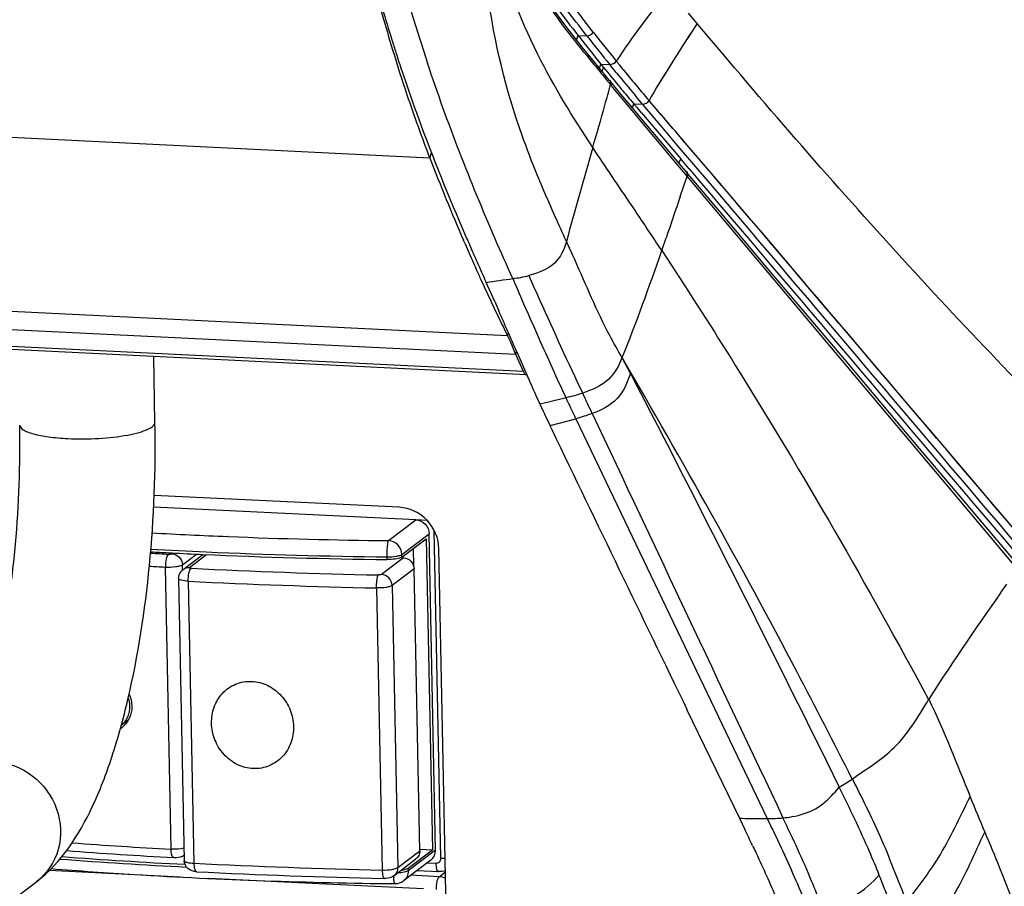
# Model space of a CAD drawing. Units: millimetres. Extents: x 0 to 420, y 0 to 297.
# Drawn here: x 320 to 327, y 111 to 117 of the extents above; entities that cross this region are included whole.
import ezdxf

# ---------------------------------------------------------------- set-up
doc = ezdxf.new("R2010")
doc.units = ezdxf.units.MM
doc.header["$LTSCALE"] = 23.1
doc.layers.get('0').update_dxf_attribs({"linetype": 'CONTINUOUS'})

msp = doc.modelspace()

# ---------------------------------------------------------------- linework, layer by layer
at = {"color": 7, "linetype": 'CONTINUOUS'}
for p, q in [((323.66, 117.1086), (323.5423, 117.2676)), ((323.7812, 116.9535), (323.66, 117.1086)), ((324.6303, 117.1276), (324.5878, 117.0624)), ((323.9051, 116.8007), (323.7812, 116.9535)), ((323.9829, 116.7066), (323.9051, 116.8007)), ((323.9196, 116.8264), (323.9384, 116.8033)), ((324.002, 116.6836), (323.9829, 116.7066)), ((324.067, 116.6058), (324.002, 116.6836)), ((324.1396, 116.5193), (324.067, 116.6058)), ((324.1378, 116.5624), (324.1631, 116.5328)), ((324.2101, 116.4354), (324.1396, 116.5193)), ((324.3581, 116.2597), (324.2101, 116.4354)), ((324.2186, 116.4678), (324.275, 116.4017)), ((324.275, 116.4017), (324.5088, 116.1275)), ((324.4771, 116.3213), (324.4195, 116.3887)), ((324.5574, 116.2273), (324.4771, 116.3213)), ((324.5151, 116.0734), (324.3581, 116.2597)), ((324.5703, 116.2122), (324.5574, 116.2273)), ((324.5837, 116.1966), (324.5703, 116.2122)), ((324.6494, 116.1197), (324.5837, 116.1966)), ((324.572, 116.0535), (324.5088, 116.1275)), ((324.6527, 116.1158), (324.6494, 116.1197)), ((324.5486, 116.0336), (324.5151, 116.0734)), ((324.5753, 116.0496), (324.572, 116.0535)), ((324.6568, 116.1111), (324.6527, 116.1158)), ((324.7049, 116.0548), (324.6568, 116.1111)), ((324.7384, 116.0156), (324.7049, 116.0548)), ((324.552, 116.0297), (324.5486, 116.0336)), ((324.8239, 115.707), (324.552, 116.0297)), ((324.7554, 115.9956), (324.7384, 116.0156)), ((322.9081, 115.5147), (322.9037, 115.5248)), ((323.3698, 114.5303), (310.0032, 115.1837)), ((323.1342, 115.0714), (323.0708, 115.2138)), ((323.1342, 115.0714), (323.1644, 115.0032)), ((320.6241, 114.1795), (320.6143, 114.665)), ((323.3459, 114.5545), (323.2896, 114.6809)), ((323.2976, 114.6993), (323.3711, 114.5303)), ((323.4609, 114.3291), (323.4674, 114.315)), ((323.5415, 114.1554), (323.5578, 114.1216)), ((322.4293, 113.5509), (320.6181, 113.6394)), ((322.5524, 113.4579), (320.6145, 113.5526)), ((322.6971, 111.0173), (322.65, 113.3558)), ((326.9971, 113.1304), (326.7931, 113.372)), ((322.4486, 113.1832), (322.6272, 113.3187)), ((322.6272, 113.3187), (322.6735, 111.0192)), ((320.7239, 113.2152), (320.7454, 113.2141)), ((320.7454, 113.2141), (320.7489, 113.2139)), ((322.5357, 113.1176), (322.5331, 113.2473)), ((322.8242, 108.1778), (322.7222, 113.2445)), ((320.8311, 113.0913), (320.9783, 113.2029)), ((322.4609, 113.1783), (322.4416, 113.1793)), ((322.5809, 111.0115), (322.539, 113.0967)), ((320.7986, 113.0246), (320.8406, 110.9395)), ((324.5522, 112.0588), (324.9003, 111.3404)), ((320.4268, 111.9772), (320.3748, 111.9378)), ((324.9003, 111.3404), (324.943, 111.2521)), ((324.943, 111.2521), (324.9829, 111.1693)), ((322.4948, 110.8837), (322.6735, 111.0192)), ((322.5807, 111.0237), (322.6735, 111.0192)), ((322.3892, 110.8275), (322.5527, 110.9515)), ((322.6618, 110.9423), (322.46, 110.7892)), ((320.8121, 110.8174), (319.8411, 110.8649)), ((322.5603, 110.8653), (322.7183, 110.8576)), ((318.4388, 109.791), (319.7498, 110.785)), ((322.6073, 110.7297), (321.0161, 110.8075))]:
    msp.add_line(p, q, dxfattribs=at)
at = {"color": 9, "linetype": 'CONTINUOUS'}
for p, q in [((324.6303, 117.1276), (324.5655, 117.2048)), ((324.6303, 117.1276), (324.5881, 117.0629)), ((324.6509, 117.1032), (324.6303, 117.1276)), ((324.8216, 116.9007), (324.6509, 117.1032)), ((323.7395, 117.0068), (323.7512, 117.0383)), ((323.7512, 117.0383), (323.8155, 117.0362)), ((324.0577, 116.819), (324.0328, 116.8497)), ((324.9069, 116.8), (324.8216, 116.9007)), ((323.9087, 116.7963), (323.9196, 116.8264)), ((323.9196, 116.8264), (323.9839, 116.8243)), ((323.9275, 116.7736), (323.9384, 116.8033)), ((324.0088, 116.7935), (323.9838, 116.8243)), ((324.0345, 116.762), (324.0088, 116.7935)), ((324.0833, 116.7876), (324.0577, 116.819)), ((323.9949, 116.6701), (323.9912, 116.6746)), ((324.0318, 116.6257), (323.9949, 116.6701)), ((324.1029, 116.5404), (324.0318, 116.6257)), ((324.1991, 116.5638), (324.1711, 116.597)), ((324.2273, 116.5307), (324.1991, 116.5638)), ((324.234, 116.3838), (324.1029, 116.5404)), ((324.1526, 116.5039), (324.163, 116.5328)), ((324.1631, 116.5328), (324.2271, 116.5307)), ((324.2314, 116.5254), (324.2268, 116.5307)), ((324.3708, 116.3618), (324.2314, 116.5254)), ((322.6549, 116.1328), (317.7161, 116.3742)), ((324.3863, 116.2023), (324.234, 116.3838)), ((324.4837, 116.2293), (324.3708, 116.3618)), ((324.4733, 116.0986), (324.3863, 116.2023)), ((324.577, 116.1198), (324.4837, 116.2293)), ((324.7384, 116.0156), (324.5574, 116.2273)), ((322.6549, 116.1328), (322.6668, 116.1721)), ((324.4959, 116.0962), (324.5088, 116.1275)), ((324.7408, 115.9276), (324.577, 116.1198)), ((324.5567, 115.9993), (324.4733, 116.0986)), ((324.5053, 115.8494), (324.5567, 115.9993)), ((326.7947, 113.3343), (324.5567, 115.9993)), ((324.3691, 115.4486), (324.4014, 115.5442)), ((323.7039, 115.4298), (323.6866, 115.4678)), ((324.369, 115.4485), (324.3378, 115.4959)), ((323.7098, 115.4167), (323.7039, 115.4297)), ((323.7253, 115.3825), (323.7098, 115.4167)), ((324.369, 115.4485), (324.4058, 115.3924)), ((323.2896, 114.6809), (310.0104, 115.33)), ((323.2295, 114.8186), (311.6456, 115.3848)), ((323.3459, 114.5545), (310.0046, 115.2066)), ((323.2295, 114.8186), (323.2353, 114.842)), ((323.2896, 114.6809), (323.2948, 114.7056)), ((324.1369, 114.5406), (324.0783, 114.6523)), ((323.4675, 114.315), (323.5317, 114.3305)), ((323.5317, 114.3305), (323.6612, 114.3619)), ((323.5432, 114.1558), (323.7348, 114.2062)), ((323.7348, 114.2062), (325.1478, 111.2508)), ((322.3505, 113.3048), (322.5524, 113.4579)), ((322.6353, 113.4539), (322.5524, 113.4579)), ((322.4482, 113.2027), (322.65, 113.3558)), ((322.7365, 110.957), (322.6878, 113.3783)), ((321.1646, 113.3349), (321.1614, 113.335)), ((326.9964, 113.0945), (326.7947, 113.3343)), ((320.7486, 113.2083), (320.7556, 113.2136)), ((320.8267, 113.1266), (320.9302, 113.205)), ((320.8779, 113.1055), (321.0048, 113.2017)), ((322.4609, 113.1783), (322.2973, 113.0543)), ((322.3399, 113.1654), (322.3395, 113.1849)), ((322.4486, 113.1832), (322.4482, 113.2027)), ((320.7424, 111.0242), (320.7005, 113.1094)), ((320.8275, 113.0883), (320.8267, 113.1266)), ((322.539, 113.0967), (322.3754, 112.9726)), ((320.8694, 113.0046), (320.9113, 110.9195)), ((322.2615, 112.9549), (322.3035, 110.8698)), ((322.3754, 112.9726), (322.4174, 110.8875)), ((322.4174, 110.8875), (322.5809, 111.0115)), ((322.6971, 111.0173), (322.4952, 110.8642)), ((322.4948, 110.8837), (322.4952, 110.8642)), ((322.6363, 110.9229), (322.699, 110.9199)), ((322.7246, 110.8205), (322.5148, 110.8308)), ((322.7246, 110.8205), (322.7703, 110.8552))]:
    msp.add_line(p, q, dxfattribs=at)
at = {"color": 7, "linetype": 'CONTINUOUS'}
msp.add_lwpolyline([(326.7931, 113.372), (326.5379, 113.6741), (326.2741, 113.9867), (326.0015, 114.3098), (325.7203, 114.6434), (325.4302, 114.9875), (325.1314, 115.342), (324.8239, 115.707)], dxfattribs=at)
at = {"color": 9, "linetype": 'CONTINUOUS'}
for centre, radius, start, end in [((334.3791, 120.7397), 12.3735, 194.77166, 198.39984), ((337.7306, 127.9276), 17.6707, 218.05061, 218.92821), ((337.4699, 127.7132), 17.2792, 218.04815, 218.95446), ((335.1695, 126.0276), 14.5749, 218.83689, 219.34812), ((342.8046, 132.2898), 24.4496, 219.35225, 219.69289), ((335.7039, 126.2713), 14.9993, 219.21796, 219.70213), ((334.2847, 125.1106), 13.22, 219.1622, 220.09059), ((293.6775, 125.0183), 31.4402, 344.32454, 344.61237), ((334.0565, 124.9182), 12.8675, 219.75259, 220.52106), ((179.946, -7.0433), 190.0214, 40.445175, 40.576297), ((292.7879, 125.2689), 32.3644, 343.74763, 344.32298), ((377.5088, 100.792), 55.8217, 163.96512, 164.70559), ((441.1516, 75.9734), 123.2739, 161.126794, 161.276625), ((295.2351, 96.2952), 34.8659, 33.41507, 33.98011), ((325.0735, 116.1273), 1.5358, 203.41697, 205.43645), ((316.4937, 161.233), 46.4868, 278.13366, 278.379), ((355.7743, 129.1721), 35.3654, 203.19614, 203.72212), ((322.6478, 149.6978), 36.3931, 266.77865, 267.65918), ((322.7467, 152.3792), 39.0764, 267.67968, 269.41913), ((322.5973, 148.6423), 35.487, 266.75902, 266.9731), ((322.6278, 149.7327), 36.5477, 266.80933, 267.45099), ((322.7375, 152.5306), 39.3477, 267.47269, 269.42051), ((322.5921, 148.8816), 35.8222, 266.78343, 266.97304), ((323.4301, 164.8142), 51.7763, 267.18926, 268.72112), ((323.4245, 165.0478), 52.1059, 267.18926, 268.72112), ((339.5942, 116.5978), 13.947, 201.83259, 202.99137), ((325.1488, 127.327), 16.0761, 269.26679, 269.87469), ((325.1478, 127.1074), 15.8566, 269.87648, 269.99991), ((322.5793, 145.8062), 34.8305, 265.77056, 266.97703), ((322.7531, 111.302), 0.3454, 267.25224, 272.52172), ((322.589, 145.7671), 34.9183, 265.61803, 267.15708), ((323.4417, 162.2699), 51.4128, 267.17894, 268.73144), ((322.8951, 110.8522), 0.5085, 182.94416, 184.26707), ((320.1132, 108.4913), 6.3133, 19.34183, 21.76511)]:
    msp.add_arc(centre, radius, start, end, dxfattribs=at)
at = {"color": 7, "linetype": 'CONTINUOUS'}
for centre, radius, start, end in [((336.1201, 121.1142), 14.3624, 194.75663, 196.92895), ((333.9838, 120.6235), 12.1596, 195.02356, 197.30905), ((334.1098, 120.6635), 12.2917, 197.312, 197.76917), ((337.6666, 127.93), 17.6712, 218.05054, 218.92814), ((334.3547, 120.5798), 12.5179, 196.94178, 198.53384), ((334.3395, 120.7372), 12.533, 197.7698, 198.44015), ((335.1919, 125.911), 14.4773, 218.98421, 219.75933), ((334.1963, 125.0982), 13.1922, 219.81091, 220.31839), ((332.6426, 120.0003), 10.7104, 198.506, 201.16757), ((254.905, 57.1523), 91.3303, 40.435776, 40.575455), ((321.0814, 113.865), 4.076, 40.54916, 40.88244), ((302.459, 97.96), 28.566, 40.38301, 40.50702), ((339.3066, 122.5926), 17.8608, 201.203, 203.31051), ((344.3331, 124.8174), 23.3301, 203.37058, 203.61818), ((337.8423, 121.9688), 16.2692, 203.37269, 203.89222), ((348.7942, 126.7697), 28.1997, 203.62121, 203.85805), ((337.4552, 121.7977), 15.846, 203.89338, 204.15002), ((368.3178, 135.4119), 49.5505, 203.8661, 204.05571), ((337.1753, 121.6721), 15.5392, 204.14981, 204.47219), ((336.7481, 121.4773), 15.0697, 204.47082, 205.06235), ((336.2117, 121.2264), 14.4775, 205.06226, 205.67024), ((283.8483, 97.6115), 42.991, 23.63917, 23.86248), ((335.689, 120.9752), 13.8976, 205.67015, 206.29541), ((325.1223, 115.7497), 2.1094, 206.19308, 207.36486), ((265.3434, 89.515), 63.1897, 23.487591, 23.636537), ((324.9914, 115.4362), 1.8619, 200.63488, 203.93466), ((342.4682, 122.8689), 20.8382, 203.58805, 203.75015), ((331.8868, 118.2014), 9.2731, 203.68525, 204.68202), ((329.5607, 117.1288), 6.7114, 204.78715, 205.46694), ((332.1464, 118.3575), 9.5742, 205.45179, 205.5688), ((357.1647, 130.3596), 37.3225, 205.61323, 205.73161), ((825.1193, 355.2594), 556.5172, 205.677051, 205.912893), ((322.5942, 149.0677), 35.9013, 266.80274, 267.01374), ((322.6333, 149.8288), 36.6633, 267.05379, 267.41252), ((322.7212, 151.8938), 38.7302, 267.42053, 269.43589), ((320.2695, 112.0653), 0.1803, 303.25307, 307.17624), ((306.5595, 102.2787), 20.4565, 25.39675, 25.76072), ((322.5489, 145.1607), 34.2912, 265.63077, 267.1535), ((322.5454, 144.8511), 33.9361, 265.64719, 266.98872), ((323.4491, 161.9628), 51.1676, 267.17893, 268.73142)]:
    msp.add_arc(centre, radius, start, end, dxfattribs=at)
at = {"color": 9, "linetype": 'CONTINUOUS'}
for points, knots in [([(323.8167, 116.8876), (323.7554, 116.9637), (323.5066, 117.2795), (323.2888, 117.6192), (323.1393, 117.8843)], [0, 0, 0, 0, 0.24295, 1, 1, 1, 1]), ([(323.8589, 116.2112), (323.7127, 116.4333), (323.4077, 116.9236), (323.2078, 117.4678), (323.121, 117.7647)], [0, 0, 0, 0, 0.462199, 1, 1, 1, 1]), ([(323.4483, 116.0098), (323.4091, 116.1058), (323.2415, 116.5357), (323.1322, 116.9887), (323.083, 117.343)], [0, 0, 0, 0, 0.224684, 1, 1, 1, 1]), ([(323.2678, 115.2424), (323.2237, 115.34), (322.9924, 115.8616), (322.7842, 116.3941), (322.6382, 116.834)], [0, 0, 0, 0, 0.187642, 1, 1, 1, 1]), ([(327.8818, 113.5784), (327.3741, 114.0904), (326.3529, 115.1372), (325.3863, 116.235), (324.9069, 116.8)], [0, 0, 0, 0, 0.493191, 1, 1, 1, 1]), ([(323.9912, 116.6746), (323.9921, 116.6804), (323.992, 116.6921), (323.9887, 116.7039), (323.9852, 116.7084)], [0, 0, 0, 0, 0.512507, 1, 1, 1, 1]), ([(323.9949, 116.6701), (323.9958, 116.676), (323.9957, 116.6877), (323.9924, 116.6995), (323.9888, 116.704)], [0, 0, 0, 0, 0.512703, 1, 1, 1, 1]), ([(323.664, 115.5162), (323.6462, 115.5552), (323.5723, 115.7189), (323.5002, 115.8834), (323.4483, 116.0099)], [0, 0, 0, 0, 0.238724, 1, 1, 1, 1]), ([(324.5567, 115.9993), (324.558, 116.0056), (324.5583, 116.0181), (324.5548, 116.031), (324.5509, 116.0355)], [0, 0, 0, 0, 0.517267, 1, 1, 1, 1]), ([(324.56, 115.9953), (324.5613, 116.0017), (324.5616, 116.0142), (324.5582, 116.027), (324.5542, 116.0316)], [0, 0, 0, 0, 0.517283, 1, 1, 1, 1]), ([(323.6641, 115.5166), (323.6496, 115.4574), (323.5867, 115.3299), (323.4544, 115.2819), (323.3865, 115.2637)], [0, 0, 0, 0, 0.464363, 1, 1, 1, 1]), ([(324.4059, 115.3925), (324.5783, 115.1295), (325.2599, 114.0643), (325.8905, 112.9668), (326.3403, 112.1301)], [0, 0, 0, 0, 0.248722, 1, 1, 1, 1]), ([(324.0762, 114.6576), (324.0447, 114.7117), (323.911, 114.9449), (323.8102, 115.1948), (323.7253, 115.3825)], [0, 0, 0, 0, 0.232967, 1, 1, 1, 1]), ([(323.3865, 115.2637), (323.4131, 115.2022), (323.5444, 114.9119), (323.6746, 114.6211), (323.7846, 114.3947)], [0, 0, 0, 0, 0.210074, 1, 1, 1, 1]), ([(323.397, 114.9446), (323.4175, 114.8981), (323.5045, 114.7029), (323.5907, 114.5072), (323.6618, 114.3606)], [0, 0, 0, 0, 0.237677, 1, 1, 1, 1]), ([(324.0762, 114.6577), (324.0523, 114.5988), (323.9845, 114.4734), (323.8526, 114.4178), (323.7846, 114.3947)], [0, 0, 0, 0, 0.46941, 1, 1, 1, 1]), ([(325.7759, 111.5421), (325.6415, 111.8082), (325.101, 112.8607), (324.5218, 113.8929), (324.076, 114.6573)], [0, 0, 0, 0, 0.252044, 1, 1, 1, 1]), ([(324.1368, 114.5403), (324.1151, 114.4741), (324.0572, 114.3361), (323.9222, 114.27), (323.8552, 114.2444)], [0, 0, 0, 0, 0.492448, 1, 1, 1, 1]), ([(319.6243, 114.1594), (319.6246, 114.1451), (319.6477, 114.1239), (319.6835, 114.1073), (319.746, 114.0867), (319.8455, 114.0692), (319.9315, 114.0618), (319.9791, 114.0595)], [0, 0, 0, 0, 0.113029, 0.204464, 0.32146, 0.625049, 1, 1, 1, 1]), ([(319.9791, 114.0595), (320.056, 114.0557), (320.2047, 114.0568), (320.3816, 114.0754), (320.5019, 114.1016), (320.5657, 114.1239), (320.6082, 114.146), (320.6243, 114.1698), (320.6241, 114.1795)], [0, 0, 0, 0, 0.341767, 0.658285, 0.786843, 0.887252, 0.956688, 1, 1, 1, 1]), ([(322.3395, 113.1849), (322.3393, 113.1979), (322.3395, 113.2231), (322.3413, 113.2579), (322.3448, 113.2848), (322.3477, 113.3), (322.3505, 113.3048)], [0, 0, 0, 0, 0.322511, 0.624697, 0.861696, 1, 1, 1, 1]), ([(322.4482, 113.2027), (322.4477, 113.2281), (322.4263, 113.2797), (322.3756, 113.3036), (322.3505, 113.3048)], [0, 0, 0, 0, 0.502906, 1, 1, 1, 1]), ([(320.7234, 113.2048), (320.7191, 113.2018), (320.7122, 113.1898), (320.7025, 113.1581), (320.7001, 113.1295), (320.7005, 113.1094)], [0, 0, 0, 0, 0.156555, 0.394733, 1, 1, 1, 1]), ([(320.7234, 113.2048), (320.7285, 113.2046), (320.7368, 113.2051), (320.7459, 113.2062), (320.7486, 113.2083)], [0, 0, 0, 0, 0.600333, 1, 1, 1, 1]), ([(320.7486, 113.2083), (320.7687, 113.2073), (320.8092, 113.1882), (320.8263, 113.1469), (320.8267, 113.1266)], [0, 0, 0, 0, 0.497095, 1, 1, 1, 1]), ([(322.3395, 113.1849), (322.362, 113.1847), (322.3934, 113.1864), (322.4295, 113.1941), (322.4435, 113.1992), (322.4482, 113.2027)], [0, 0, 0, 0, 0.60639, 0.842921, 1, 1, 1, 1]), ([(320.7005, 113.1094), (320.7261, 113.108), (320.7627, 113.1091), (320.8046, 113.1169), (320.8213, 113.1225), (320.8267, 113.1266)], [0, 0, 0, 0, 0.599025, 0.841794, 1, 1, 1, 1]), ([(320.8694, 113.0046), (320.869, 113.0248), (320.8713, 113.0534), (320.8805, 113.085), (320.8871, 113.0971), (320.8912, 113.1002)], [0, 0, 0, 0, 0.607134, 0.845174, 1, 1, 1, 1]), ([(320.8912, 113.1002), (320.8889, 113.1003), (320.8847, 113.1007), (320.8804, 113.1017), (320.8765, 113.1032), (320.8774, 113.1051), (320.8779, 113.1055)], [0, 0, 0, 0, 0.413443, 0.718642, 0.885397, 1, 1, 1, 1]), ([(320.8694, 113.0046), (320.8522, 113.0055), (320.8293, 113.0082), (320.8058, 113.0153), (320.7987, 113.0218), (320.7986, 113.0246)], [0, 0, 0, 0, 0.678591, 0.886747, 1, 1, 1, 1]), ([(322.2615, 112.9549), (322.2613, 112.9653), (322.2617, 112.9855), (322.264, 113.0134), (322.268, 113.0349), (322.2716, 113.0472), (322.2745, 113.0508)], [0, 0, 0, 0, 0.319954, 0.620263, 0.857424, 1, 1, 1, 1]), ([(322.2973, 113.0543), (322.2949, 113.0525), (322.2868, 113.0513), (322.2792, 113.0507), (322.2745, 113.0508)], [0, 0, 0, 0, 0.394163, 1, 1, 1, 1]), ([(322.3754, 112.9726), (322.375, 112.993), (322.3579, 113.0342), (322.3174, 113.0534), (322.2973, 113.0543)], [0, 0, 0, 0, 0.502905, 1, 1, 1, 1]), ([(322.3754, 112.9726), (322.3706, 112.969), (322.3558, 112.9637), (322.318, 112.9559), (322.285, 112.9544), (322.2615, 112.9549)], [0, 0, 0, 0, 0.157231, 0.395435, 1, 1, 1, 1]), ([(325.7759, 111.5421), (325.8808, 111.6162), (326.12, 111.7619), (326.2664, 112.0038), (326.3403, 112.1301)], [0, 0, 0, 0, 0.467346, 1, 1, 1, 1]), ([(319.4379, 111.6706), (319.5373, 111.6658), (319.7386, 111.5888), (319.9239, 111.3325), (319.9424, 111.0189), (319.8258, 110.8427), (319.7498, 110.7851)], [0, 0, 0, 0, 0.251434, 0.508324, 0.759049, 1, 1, 1, 1]), ([(326.1805, 110.6371), (326.1106, 110.7967), (326.0006, 111.1095), (325.8472, 111.4031), (325.7787, 111.5438)], [0, 0, 0, 0, 0.526891, 1, 1, 1, 1]), ([(325.5053, 111.323), (325.5558, 111.3514), (325.616, 111.4058), (325.6669, 111.4662), (325.6804, 111.4826)], [0, 0, 0, 0, 0.731349, 1, 1, 1, 1]), ([(325.9762, 110.8321), (325.9528, 110.8903), (325.8608, 111.1098), (325.7584, 111.3248), (325.6807, 111.4819)], [0, 0, 0, 0, 0.263514, 1, 1, 1, 1]), ([(326.1805, 110.6371), (326.2617, 110.7409), (326.4456, 110.9824), (326.571, 111.2589), (326.6476, 111.411)], [0, 0, 0, 0, 0.436339, 1, 1, 1, 1]), ([(325.2645, 111.2553), (325.2869, 111.2574), (325.3698, 111.2681), (325.452, 111.293), (325.5053, 111.323)], [0, 0, 0, 0, 0.268819, 1, 1, 1, 1]), ([(325.148, 111.2509), (325.1698, 111.2054), (325.2592, 111.0185), (325.3453, 110.8299), (325.4052, 110.6851)], [0, 0, 0, 0, 0.243462, 1, 1, 1, 1]), ([(325.5471, 110.6132), (325.5249, 110.6702), (325.4373, 110.8871), (325.339, 111.0994), (325.2645, 111.2553)], [0, 0, 0, 0, 0.261418, 1, 1, 1, 1]), ([(326.2998, 110.373), (326.3798, 110.473), (326.5676, 110.7116), (326.68, 110.9941), (326.7551, 111.1502)], [0, 0, 0, 0, 0.425172, 1, 1, 1, 1]), ([(326.7551, 111.1502), (326.793, 111.063), (326.9539, 110.6796), (327.088, 110.2857), (327.1914, 109.9822)], [0, 0, 0, 0, 0.228798, 1, 1, 1, 1]), ([(320.8388, 111.0305), (320.8317, 111.029), (320.7999, 111.0239), (320.7674, 111.0229), (320.7424, 111.0242)], [0, 0, 0, 0, 0.223575, 1, 1, 1, 1]), ([(320.7627, 110.9619), (320.7597, 110.962), (320.7528, 110.9678), (320.7448, 110.9891), (320.7427, 111.0092), (320.7424, 111.0242)], [0, 0, 0, 0, 0.132233, 0.344648, 1, 1, 1, 1]), ([(322.699, 110.9199), (322.7086, 110.9194), (322.7293, 110.9268), (322.7367, 110.9473), (322.7365, 110.957)], [0, 0, 0, 0, 0.496797, 1, 1, 1, 1]), ([(320.8406, 110.9395), (320.8406, 110.9366), (320.8478, 110.9302), (320.8713, 110.923), (320.8942, 110.9203), (320.9113, 110.9195)], [0, 0, 0, 0, 0.113253, 0.321409, 1, 1, 1, 1]), ([(320.9113, 110.9195), (320.9116, 110.9045), (320.9137, 110.8844), (320.9212, 110.8632), (320.9278, 110.8573), (320.9308, 110.8572)], [0, 0, 0, 0, 0.659322, 0.871219, 1, 1, 1, 1]), ([(322.3035, 110.8698), (322.3269, 110.8693), (322.3599, 110.8708), (322.3977, 110.8785), (322.4125, 110.8838), (322.4174, 110.8875)], [0, 0, 0, 0, 0.604565, 0.842769, 1, 1, 1, 1]), ([(322.4174, 110.8875), (322.4176, 110.876), (322.413, 110.8528), (322.3981, 110.8343), (322.3892, 110.8275)], [0, 0, 0, 0, 0.506441, 1, 1, 1, 1]), ([(322.699, 110.9199), (322.6993, 110.9049), (322.7014, 110.8848), (322.7089, 110.8636), (322.7154, 110.8577), (322.7183, 110.8576)], [0, 0, 0, 0, 0.659884, 0.87171, 1, 1, 1, 1]), ([(322.3035, 110.8698), (322.3037, 110.8616), (322.3043, 110.8468), (322.3071, 110.827), (322.3098, 110.8149), (322.3141, 110.8078), (322.3163, 110.8077)], [0, 0, 0, 0, 0.380492, 0.690373, 0.89924, 1, 1, 1, 1]), ([(322.3985, 110.7689), (322.397, 110.769), (322.3941, 110.7739), (322.392, 110.7825), (322.3895, 110.797), (322.3885, 110.8081), (322.388, 110.8144)], [0, 0, 0, 0, 0.093709, 0.293515, 0.600914, 1, 1, 1, 1]), ([(322.4952, 110.8642), (322.4917, 110.8616), (322.4817, 110.8573), (322.4551, 110.8504), (322.4318, 110.848), (322.415, 110.8471)], [0, 0, 0, 0, 0.159133, 0.38891, 1, 1, 1, 1]), ([(322.4952, 110.8642), (322.4955, 110.8499), (322.4898, 110.8209), (322.4712, 110.7977), (322.46, 110.7893)], [0, 0, 0, 0, 0.506406, 1, 1, 1, 1]), ([(322.703, 110.725), (322.7026, 110.7452), (322.7048, 110.7737), (322.714, 110.8054), (322.7205, 110.8174), (322.7246, 110.8205)], [0, 0, 0, 0, 0.607394, 0.845415, 1, 1, 1, 1])]:
    msp.add_open_spline(points, degree=3, knots=knots, dxfattribs=at)
at = {"color": 7, "linetype": 'CONTINUOUS'}
for points in [[(323.437, 117.4616), (323.5373, 117.3173), (323.6428, 117.1766), (323.7512, 117.0383)], [(324.5878, 117.0624), (324.4797, 116.8967), (324.3731, 116.7297), (324.2749, 116.558)], [(326.9753, 113.2269), (326.1739, 114.1666), (325.3768, 115.1099), (324.5753, 116.0496)], [(326.972, 113.3906), (326.2321, 114.2581), (325.496, 115.1287), (324.7554, 115.9956)], [(323.3459, 114.5545), (323.3505, 114.5441), (323.3584, 114.5309), (323.3698, 114.5303)], [(322.4486, 113.1832), (322.4464, 113.1816), (322.444, 113.1804), (322.4416, 113.1793)], [(320.4385, 112.0827), (320.4381, 112.1042), (320.4341, 112.1259), (320.427, 112.1462)], [(320.4326, 112.1706), (320.4451, 112.143), (320.4523, 112.1123), (320.4529, 112.082)], [(320.4269, 111.9771), (320.4147, 111.9558), (320.3979, 111.9365), (320.3784, 111.9217)], [(322.7701, 110.8669), (322.754, 110.8599), (322.7359, 110.8567), (322.7183, 110.8576)], [(322.3985, 110.7689), (322.4201, 110.7687), (322.4428, 110.7762), (322.46, 110.7893)]]:
    msp.add_open_spline(points, degree=3, dxfattribs=at)
at = {"color": 9, "linetype": 'CONTINUOUS'}
for points in [[(323.8154, 117.0362), (323.707, 117.1745), (323.6015, 117.3152), (323.5013, 117.4596)], [(323.8626, 117.0636), (323.755, 117.2011), (323.6501, 117.3409), (323.5504, 117.4843)], [(324.4187, 117.3798), (324.2858, 117.2063), (324.1529, 117.0323), (324.0328, 116.8497)], [(323.8155, 117.0362), (323.8337, 117.0362), (323.8533, 117.048), (323.8626, 117.0636)], [(324.5881, 117.0629), (324.4799, 116.897), (324.3732, 116.7299), (324.2749, 116.5579)], [(323.9839, 116.8243), (324.0023, 116.8237), (324.0226, 116.8344), (324.0328, 116.8497)], [(324.2271, 116.5307), (324.2454, 116.5305), (324.2655, 116.5422), (324.2751, 116.5578)], [(324.1471, 115.7821), (324.0508, 115.925), (323.9536, 116.0673), (323.8589, 116.2113)], [(327.05, 113.2991), (326.2781, 114.2035), (325.5107, 115.1116), (324.7384, 116.0156)], [(326.9998, 113.2667), (326.2457, 114.1528), (325.4951, 115.0418), (324.7408, 115.9276)], [(324.076, 114.6573), (324.181, 114.9182), (324.2774, 115.1827), (324.3691, 115.4486)], [(323.2678, 115.2424), (323.3077, 115.2473), (323.3477, 115.2532), (323.3865, 115.2637)], [(324.1368, 114.5403), (324.6654, 113.528), (325.1751, 112.5059), (325.6807, 111.482)], [(323.7846, 114.3947), (323.7444, 114.3811), (323.7033, 114.3701), (323.6618, 114.3606)], [(323.8552, 114.2444), (323.8311, 114.2942), (323.8067, 114.344), (323.7846, 114.3947)], [(323.7348, 114.2062), (323.7102, 114.2576), (323.6857, 114.3089), (323.6618, 114.3606)], [(323.8552, 114.2444), (323.8159, 114.2293), (323.7755, 114.2169), (323.7348, 114.2062)], [(323.8552, 114.2444), (324.3244, 113.2477), (324.7935, 112.2511), (325.2645, 111.2553)], [(320.8311, 113.0913), (320.8441, 113.1012), (320.8616, 113.1063), (320.8779, 113.1055)], [(326.9172, 112.9824), (326.7202, 112.7029), (326.5268, 112.4207), (326.3421, 112.1329)], [(326.3421, 112.1329), (326.4549, 111.8972), (326.5503, 111.6535), (326.6476, 111.411)], [(325.6807, 111.482), (325.7127, 111.5016), (325.744, 111.5224), (325.7759, 111.5421)], [(325.1478, 111.2508), (325.1867, 111.2506), (325.2257, 111.2518), (325.2645, 111.2553)], [(322.7713, 110.8083), (322.7569, 110.8154), (322.7407, 110.8198), (322.7246, 110.8205)], [(325.796, 110.6816), (325.8645, 110.7195), (325.9219, 110.7758), (325.9763, 110.8321)]]:
    msp.add_open_spline(points, degree=3, dxfattribs=at)
at = {"color": 7, "linetype": 'CONTINUOUS'}
for points, knots in [([(322.45, 116.7729), (322.4886, 116.6569), (322.6313, 116.2487), (322.794, 115.8476), (322.917, 115.5629)], [0, 0, 0, 0, 0.282624, 1, 1, 1, 1]), ([(319.1433, 111.5801), (319.1638, 111.599), (319.2169, 111.6818), (319.3023, 111.8563), (319.3942, 112.1283), (319.4791, 112.4689), (319.5482, 112.8598), (319.6144, 113.4275), (319.6302, 113.8657), (319.6243, 114.1594)], [0, 0, 0, 0, 0.031455, 0.109425, 0.220042, 0.354494, 0.505945, 0.668132, 1, 1, 1, 1]), ([(319.7498, 110.785), (319.9325, 110.9235), (320.1358, 111.2441), (320.3163, 111.7173), (320.4783, 112.3111), (320.6036, 113.1385), (320.6312, 113.8267), (320.6241, 114.1795)], [0, 0, 0, 0, 0.191691, 0.301861, 0.425488, 0.704892, 1, 1, 1, 1]), ([(322.7222, 113.2445), (322.7207, 113.3207), (322.6567, 113.4754), (322.5045, 113.5472), (322.4293, 113.5509)], [0, 0, 0, 0, 0.502906, 1, 1, 1, 1]), ([(322.5524, 113.4579), (322.5775, 113.4567), (322.6282, 113.4328), (322.6495, 113.3812), (322.65, 113.3558)], [0, 0, 0, 0, 0.497094, 1, 1, 1, 1]), ([(322.4416, 113.1793), (322.4283, 113.1733), (322.3939, 113.1673), (322.3597, 113.1652), (322.3399, 113.1654)], [0, 0, 0, 0, 0.424405, 1, 1, 1, 1]), ([(322.4609, 113.1783), (322.4809, 113.1774), (322.5215, 113.1582), (322.5386, 113.117), (322.539, 113.0967)], [0, 0, 0, 0, 0.497095, 1, 1, 1, 1]), ([(320.7986, 113.0246), (320.7984, 113.0374), (320.804, 113.0633), (320.821, 113.0836), (320.8311, 113.0913)], [0, 0, 0, 0, 0.500635, 1, 1, 1, 1]), ([(321.0421, 111.9548), (321.0413, 111.9952), (321.0539, 112.0762), (321.1165, 112.1813), (321.2167, 112.2519), (321.3391, 112.2731), (321.4613, 112.2409), (321.5628, 112.1634), (321.6299, 112.055), (321.6468, 111.9716), (321.6477, 111.9304)], [0, 0, 0, 0, 0.124245, 0.245826, 0.366692, 0.489571, 0.615869, 0.74447, 0.873101, 1, 1, 1, 1]), ([(320.375, 111.9382), (320.3954, 111.9554), (320.4288, 112.0004), (320.4391, 112.0554), (320.4385, 112.0827)], [0, 0, 0, 0, 0.493692, 1, 1, 1, 1]), ([(320.4529, 112.082), (320.4531, 112.0727), (320.4516, 112.0365), (320.4403, 112.0006), (320.4269, 111.9771)], [0, 0, 0, 0, 0.255392, 1, 1, 1, 1]), ([(321.6477, 111.9304), (321.6485, 111.8899), (321.6356, 111.8085), (321.5724, 111.7031), (321.4718, 111.6319), (321.3491, 111.6103), (321.2269, 111.6427), (321.126, 111.721), (321.0598, 111.8299), (321.043, 111.9135), (321.0421, 111.9548)], [0, 0, 0, 0, 0.124163, 0.246276, 0.367775, 0.490711, 0.616469, 0.744601, 0.873143, 1, 1, 1, 1]), ([(325.039, 111.0521), (325.0551, 111.0182), (325.1224, 110.8751), (325.1864, 110.7305), (325.2323, 110.6191)], [0, 0, 0, 0, 0.237563, 1, 1, 1, 1]), ([(320.7627, 110.9619), (320.7695, 110.9615), (320.7961, 110.9616), (320.8238, 110.9691), (320.8397, 110.9809)], [0, 0, 0, 0, 0.25686, 1, 1, 1, 1]), ([(322.5809, 111.0115), (322.5812, 111), (322.5766, 110.9768), (322.5616, 110.9583), (322.5527, 110.9515)], [0, 0, 0, 0, 0.506441, 1, 1, 1, 1]), ([(322.6618, 110.9423), (322.673, 110.9508), (322.6916, 110.9739), (322.6974, 111.0029), (322.6971, 111.0173)], [0, 0, 0, 0, 0.493593, 1, 1, 1, 1]), ([(320.9308, 110.8572), (320.9089, 110.8583), (320.8626, 110.8713), (320.841, 110.9173), (320.8406, 110.9395)], [0, 0, 0, 0, 0.497092, 1, 1, 1, 1]), ([(322.4444, 110.8693), (322.4549, 110.8707), (322.4721, 110.8739), (322.4893, 110.8795), (322.4948, 110.8837)], [0, 0, 0, 0, 0.606013, 1, 1, 1, 1]), ([(319.8566, 110.8801), (320.0614, 110.8637), (320.9076, 110.8042), (321.7558, 110.7755), (322.3985, 110.7689)], [0, 0, 0, 0, 0.242217, 1, 1, 1, 1]), ([(322.3892, 110.8275), (322.3841, 110.8236), (322.3619, 110.8105), (322.3353, 110.8073), (322.3163, 110.8077)], [0, 0, 0, 0, 0.252463, 1, 1, 1, 1])]:
    msp.add_open_spline(points, degree=3, knots=knots, dxfattribs=at)

doc.saveas('drawing.dxf')
